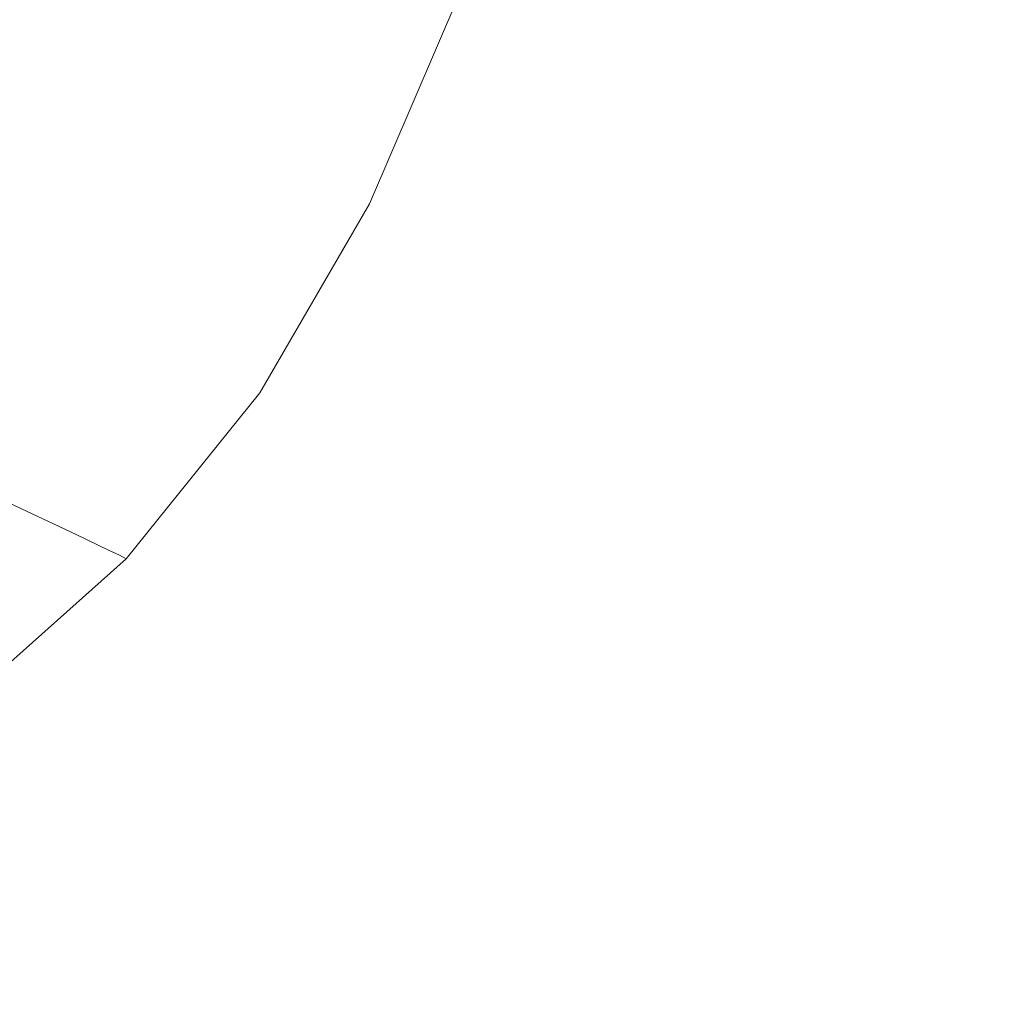
# Model space of a CAD drawing. Extents: x -1414 to 86, y 6 to 707.
# Drawn here: x -120 to 0, y 70 to 190 of the extents above; entities that cross this region are included whole.
import ezdxf

# ---------------------------------------------------------------- set-up
doc = ezdxf.new("R2010")
doc.units = 0
doc.header["$LTSCALE"] = 500
doc.header["$MEASUREMENT"] = 0
doc.layers.add('ARIA_CERAMIKA', color=7, linetype='Continuous')

msp = doc.modelspace()

# ---------------------------------------------------------------- linework, layer by layer
at = {"layer": 'ARIA_CERAMIKA', "lineweight": 0}
for points, invisible_edges in [([(-9.29, 184.92, 534.74), (-0.55, 215.35, 534.74), (-7.14, 225.66, 534.45), (-16.44, 195.49, 534.51)], 15), ([(-51.88, 216.86, 522.24), (-61.07, 189.75, 525.79), (-56.23, 187.38, 527.46), (-46.47, 214.87, 524.58)], 15), ([(-46.47, 214.87, 524.58), (-56.23, 187.38, 527.46), (-50.26, 184.3, 529.45), (-39.84, 212.23, 527.36)], 15), ([(-0.55, 215.35, 534.74), (-9.29, 184.92, 534.74), (1.55, 167.89, 534.74), (9.29, 198.69, 534.74)], 15), ([(-110.44, 179.56, 465.17), (-100.43, 203.36, 461.9), (-127.89, 212.25, 411.95), (-137.22, 189.63, 414.6)], 15), ([(-43.93, 180.73, 531.44), (-32.89, 209.07, 530.13), (-39.84, 212.23, 527.36), (-50.26, 184.3, 529.45)], 15), ([(-32.89, 209.07, 530.13), (-43.93, 180.73, 531.44), (-38, 176.88, 533.09), (-26.51, 205.51, 532.44)], 15), ([(-26.51, 205.51, 532.44), (-38, 176.88, 533.09), (-33.24, 172.98, 534.08), (-21.6, 201.66, 533.82)], 15), ([(-110.44, 179.56, 465.17), (-93.49, 173.2, 497.16), (-83.07, 197.74, 493.49), (-100.43, 203.36, 461.9)], 15), ([(-21.6, 201.66, 533.82), (-33.24, 172.98, 534.08), (-27.85, 167.05, 534.58), (-16.44, 195.49, 534.51)], 15), ([(-93.49, 173.2, 497.16), (-84.05, 169.65, 514.95), (-73.4, 194.61, 511.05), (-83.07, 197.74, 493.49)], 15), ([(-20.03, 157.12, 534.74), (-9.29, 184.92, 534.74), (-16.44, 195.49, 534.51), (-27.85, 167.05, 534.58)], 15), ([(-79.8, 168.05, 522.93), (-69.03, 193.19, 518.92), (-73.4, 194.61, 511.05), (-84.05, 169.65, 514.95)], 15), ([(-78.39, 167.51, 525.51), (-67.59, 192.72, 521.46), (-69.03, 193.19, 518.92), (-79.8, 168.05, 522.93)], 15), ([(-78.39, 167.51, 525.51), (-77.51, 167.16, 527.07), (-66.67, 192.41, 523.01), (-67.59, 192.72, 521.46)], 15), ([(-77.51, 167.16, 527.07), (-76.59, 166.69, 527.96), (-65.69, 192, 523.97), (-66.67, 192.41, 523.01)], 7), ([(-75.11, 165.77, 528.55), (-64.02, 191.2, 524.76), (-65.69, 192, 523.97), (-76.59, 166.69, 527.96)], 15), ([(-72.49, 164.1, 529.19), (-61.07, 189.75, 525.79), (-64.02, 191.2, 524.76), (-75.11, 165.77, 528.55)], 15), ([(-122.89, 157.69, 467.84), (-110.44, 179.56, 465.17), (-137.22, 189.63, 414.6), (-148.89, 168.76, 416.76)], 15), ([(-56.23, 187.38, 527.46), (-61.07, 189.75, 525.79), (-72.49, 164.1, 529.19), (-68.21, 161.36, 530.23)], 15), ([(-50.26, 184.3, 529.45), (-56.23, 187.38, 527.46), (-68.21, 161.36, 530.23), (-62.89, 157.88, 531.46)], 15), ([(-9.29, 184.92, 534.74), (-20.03, 157.12, 534.74), (-7.98, 141.19, 534.74), (1.55, 167.89, 534.74)], 15), ([(-57.15, 153.96, 532.69), (-43.93, 180.73, 531.44), (-50.26, 184.3, 529.45), (-62.89, 157.88, 531.46)], 15), ([(-51.65, 149.94, 533.72), (-38, 176.88, 533.09), (-43.93, 180.73, 531.44), (-57.15, 153.96, 532.69)], 15), ([(-122.89, 157.69, 467.84), (-106.43, 150.68, 500.16), (-93.49, 173.2, 497.16), (-110.44, 179.56, 465.17)], 15), ([(-47, 146.14, 534.33), (-33.24, 172.98, 534.08), (-38, 176.88, 533.09), (-51.65, 149.94, 533.72)], 15), ([(-106.43, 150.68, 500.16), (-97.27, 146.78, 518.13), (-84.05, 169.65, 514.95), (-93.49, 173.2, 497.16)], 15), ([(-33.24, 172.98, 534.08), (-47, 146.14, 534.33), (-41.32, 140.76, 534.64), (-27.85, 167.05, 534.58)], 15), ([(-93.14, 145.01, 526.21), (-79.8, 168.05, 522.93), (-84.05, 169.65, 514.95), (-97.27, 146.78, 518.13)], 15), ([(-91.78, 144.42, 528.81), (-78.39, 167.51, 525.51), (-79.8, 168.05, 522.93), (-93.14, 145.01, 526.21)], 15), ([(-91.78, 144.42, 528.81), (-90.93, 144.04, 530.38), (-77.51, 167.16, 527.07), (-78.39, 167.51, 525.51)], 15), ([(1.55, 167.89, 534.74), (-7.98, 141.19, 534.74), (10.1, 117.31, 534.74), (17.81, 142.36, 534.74)], 15), ([(-90.93, 144.04, 530.38), (-90.08, 143.51, 531.22), (-76.59, 166.69, 527.96), (-77.51, 167.16, 527.07)], 7), ([(-88.75, 142.48, 531.65), (-75.11, 165.77, 528.55), (-76.59, 166.69, 527.96), (-90.08, 143.51, 531.22)], 15), ([(-32.7, 132, 534.74), (-20.03, 157.12, 534.74), (-27.85, 167.05, 534.58), (-41.32, 140.76, 534.64)], 15), ([(-86.43, 140.61, 531.97), (-72.49, 164.1, 529.19), (-75.11, 165.77, 528.55), (-88.75, 142.48, 531.65)], 15), ([(-86.43, 140.61, 531.97), (-82.63, 137.53, 532.49), (-68.21, 161.36, 530.23), (-72.49, 164.1, 529.19)], 15), ([(-82.63, 137.53, 532.49), (-77.85, 133.69, 533.1), (-62.89, 157.88, 531.46), (-68.21, 161.36, 530.23)], 15), ([(-72.62, 129.48, 533.72), (-57.15, 153.96, 532.69), (-62.89, 157.88, 531.46), (-77.85, 133.69, 533.1)], 15), ([(-122.89, 157.69, 467.84), (-138.11, 138.4, 469.45), (-122.24, 130.87, 501.96), (-106.43, 150.68, 500.16)], 15), ([(-19.26, 118.07, 534.74), (-7.98, 141.19, 534.74), (-20.03, 157.12, 534.74), (-32.7, 132, 534.74)], 15), ([(-67.44, 125.35, 534.23), (-51.65, 149.94, 533.72), (-57.15, 153.96, 532.69), (-72.62, 129.48, 533.72)], 15), ([(-106.43, 150.68, 500.16), (-122.24, 130.87, 501.96), (-113.4, 126.68, 520.05), (-97.27, 146.78, 518.13)], 15), ([(-62.83, 121.71, 534.54), (-47, 146.14, 534.33), (-51.65, 149.94, 533.72), (-67.44, 125.35, 534.23)], 15), ([(-93.14, 145.01, 526.21), (-97.27, 146.78, 518.13), (-113.4, 126.68, 520.05), (-109.42, 124.78, 528.17)], 15), ([(-47, 146.14, 534.33), (-62.83, 121.71, 534.54), (-56.79, 116.99, 534.69), (-41.32, 140.76, 534.64)], 15), ([(-91.78, 144.42, 528.81), (-93.14, 145.01, 526.21), (-109.42, 124.78, 528.17), (-108.11, 124.15, 530.79)], 11), ([(-91.78, 144.42, 528.81), (-108.11, 124.15, 530.79), (-107.29, 123.73, 532.37), (-90.93, 144.04, 530.38)], 15), ([(-90.93, 144.04, 530.38), (-107.29, 123.73, 532.37), (-106.5, 123.16, 533.18), (-90.08, 143.51, 531.22)], 14), ([(-88.75, 142.48, 531.65), (-90.08, 143.51, 531.22), (-106.5, 123.16, 533.18), (-105.27, 122.03, 533.51)], 15), ([(-86.43, 140.61, 531.97), (-88.75, 142.48, 531.65), (-105.27, 122.03, 533.51), (-103.16, 119.98, 533.63)], 15), ([(-19.26, 118.07, 534.74), (0.9, 97.18, 534.74), (10.1, 117.31, 534.74), (-7.98, 141.19, 534.74)], 15), ([(-86.43, 140.61, 531.97), (-103.16, 119.98, 533.63), (-99.69, 116.61, 533.84), (-82.63, 137.53, 532.49)], 15), ([(-47.27, 109.63, 534.74), (-32.7, 132, 534.74), (-41.32, 140.76, 534.64), (-56.79, 116.99, 534.69)], 15), ([(-82.63, 137.53, 532.49), (-99.69, 116.61, 533.84), (-95.28, 112.45, 534.09), (-77.85, 133.69, 533.1)], 15), ([(-72.62, 129.48, 533.72), (-77.85, 133.69, 533.1), (-95.28, 112.45, 534.09), (-90.37, 107.99, 534.33)], 15), ([(-32.29, 98.03, 534.74), (-19.26, 118.07, 534.74), (-32.7, 132, 534.74), (-47.27, 109.63, 534.74)], 15), ([(-122.24, 130.87, 501.96), (-140.68, 114.2, 502.86), (-132.22, 109.8, 521), (-113.4, 126.68, 520.05)], 7), ([(-67.44, 125.35, 534.23), (-72.62, 129.48, 533.72), (-90.37, 107.99, 534.33), (-85.37, 103.77, 534.54)], 15), ([(-109.42, 124.78, 528.17), (-113.4, 126.68, 520.05), (-132.22, 109.8, 521), (-128.4, 107.81, 529.15)], 14), ([(-67.44, 125.35, 534.23), (-85.37, 103.77, 534.54), (-80.7, 100.28, 534.66), (-62.83, 121.71, 534.54)], 15), ([(-108.11, 124.15, 530.79), (-109.42, 124.78, 528.17), (-128.4, 107.81, 529.15), (-127.14, 107.14, 531.78)], 15), ([(-108.11, 124.15, 530.79), (-127.14, 107.14, 531.78), (-126.36, 106.7, 533.36), (-107.29, 123.73, 532.37)], 3), ([(-107.29, 123.73, 532.37), (-126.36, 106.7, 533.36), (-125.61, 106.09, 534.16), (-106.5, 123.16, 533.18)], 15), ([(-105.27, 122.03, 533.51), (-106.5, 123.16, 533.18), (-125.61, 106.09, 534.16), (-124.47, 104.89, 534.43)], 15), ([(-103.16, 119.98, 533.63), (-105.27, 122.03, 533.51), (-124.47, 104.89, 534.43), (-122.49, 102.68, 534.47)], 15), ([(-62.83, 121.71, 534.54), (-80.7, 100.28, 534.66), (-74.2, 96.17, 534.72), (-56.79, 116.99, 534.69)], 15), ([(-103.16, 119.98, 533.63), (-122.49, 102.68, 534.47), (-119.25, 99.07, 534.52), (-99.69, 116.61, 533.84)], 15), ([(-32.29, 98.03, 534.74), (-9.8, 80.64, 534.74), (0.9, 97.18, 534.74), (-19.26, 118.07, 534.74)], 15), ([(-47.27, 109.63, 534.74), (-56.79, 116.99, 534.69), (-74.2, 96.17, 534.72), (-63.69, 90.05, 534.74)], 15), ([(-99.69, 116.61, 533.84), (-119.25, 99.07, 534.52), (-115.09, 94.64, 534.58), (-95.28, 112.45, 534.09)], 15), ([(-90.37, 107.99, 534.33), (-95.28, 112.45, 534.09), (-115.09, 94.64, 534.58), (-110.36, 89.97, 534.64)], 15), ([(-32.29, 98.03, 534.74), (-47.27, 109.63, 534.74), (-63.69, 90.05, 534.74), (-47.03, 80.56, 534.74)], 15), ([(-85.37, 103.77, 534.54), (-90.37, 107.99, 534.33), (-110.36, 89.97, 534.64), (-105.42, 85.67, 534.69)], 15), ([(-85.37, 103.77, 534.54), (-105.42, 85.67, 534.69), (-100.61, 82.32, 534.72), (-80.7, 100.28, 534.66)], 15), ([(-144.24, 89.18, 534.74), (-141.16, 85.37, 534.74), (-119.25, 99.07, 534.52), (-122.49, 102.68, 534.47)], 15), ([(-100.61, 82.32, 534.72), (-93.59, 78.73, 534.74), (-74.2, 96.17, 534.72), (-80.7, 100.28, 534.66)], 15), ([(-141.16, 85.37, 534.74), (-137.17, 80.73, 534.74), (-115.09, 94.64, 534.58), (-119.25, 99.07, 534.52)], 15), ([(-32.29, 98.03, 534.74), (-47.03, 80.56, 534.74), (-22.02, 66.32, 534.74), (-9.8, 80.64, 534.74)], 15), ([(-9.8, 80.64, 534.74), (16.19, 60.53, 534.67), (24.21, 73.03, 534.67), (0.9, 97.18, 534.74)], 15), ([(-63.69, 90.05, 534.74), (-74.2, 96.17, 534.72), (-93.59, 78.73, 534.74), (-82.02, 73.68, 534.74)], 15), ([(-132.55, 75.91, 534.74), (-110.36, 89.97, 534.64), (-115.09, 94.64, 534.58), (-137.17, 80.73, 534.74)], 15), ([(-110.36, 89.97, 534.64), (-132.55, 75.91, 534.74), (-127.59, 71.55, 534.74), (-105.42, 85.67, 534.69)], 15), ([(-47.03, 80.56, 534.74), (-63.69, 90.05, 534.74), (-82.02, 73.68, 534.74), (-63.56, 65.99, 534.74)], 15), ([(-127.59, 71.55, 534.74), (-122.58, 68.31, 534.74), (-100.61, 82.32, 534.72), (-105.42, 85.67, 534.69)], 15), ([(-122.58, 68.31, 534.74), (-115, 65.13, 534.74), (-93.59, 78.73, 534.74), (-100.61, 82.32, 534.72)], 15), ([(-47.03, 80.56, 534.74), (-63.56, 65.99, 534.74), (-35.88, 54.46, 534.74), (-22.02, 66.32, 534.74)], 15), ([(-9.8, 80.64, 534.74), (-22.02, 66.32, 534.74), (6.89, 49.86, 534.67), (16.19, 60.53, 534.67)], 15), ([(-102.3, 60.94, 534.74), (-82.02, 73.68, 534.74), (-93.59, 78.73, 534.74), (-115, 65.13, 534.74)], 15), ([(-82.02, 73.68, 534.74), (-102.3, 60.94, 534.74), (-81.98, 54.69, 534.74), (-63.56, 65.99, 534.74)], 15)]:
    msp.add_3dface(points, dxfattribs=dict(at, invisible_edges=invisible_edges))

doc.saveas('drawing.dxf')
